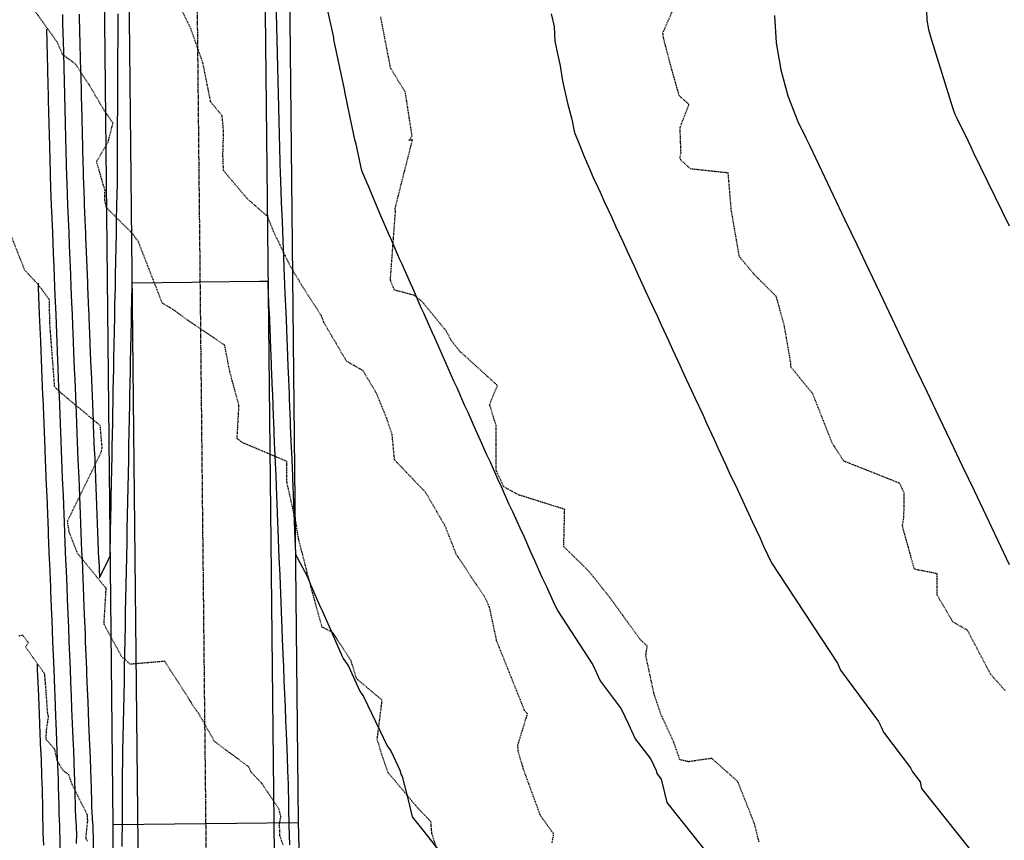
# Model space of a CAD drawing. Units: feet. Extents: x 2153007 to 2154956, y 13885537 to 13890068.
# Drawn here: x 2153199 to 2153380, y 13888799 to 13888950 of the extents above; entities that cross this region are included whole.
import ezdxf

# ---------------------------------------------------------------- set-up
doc = ezdxf.new("R2010")
doc.units = ezdxf.units.FT
doc.header["$MEASUREMENT"] = 0
doc.linetypes.add('CENTER2', pattern=[1.125, 0.75, -0.125, 0.125, -0.125])
doc.linetypes.add('HIDDEN2', pattern=[0.1875, 0.125, -0.0625])
for name, color, linetype in [('CE-TOPO-MAJR', 37, 'HIDDEN2'), ('CE-TOPO-MINR', 39, 'HIDDEN2'), ('CP-STRM-PIPE-CTR-PH2-DR-W3', 1, 'CENTER2'), ('CP-STRM-PIPE-PH2-DR-W3', 253, 'Continuous'), ('CP-TOPO-MAJR', 2, 'Continuous'), ('CP-TOPO-MINR', 1, 'Continuous')]:
    doc.layers.add(name, color=color, linetype=linetype)

msp = doc.modelspace()

# ---------------------------------------------------------------- linework, layer by layer
at = {"layer": 'CE-TOPO-MAJR', "color": 37, "linetype": 'HIDDEN2', "lineweight": -3, "elevation": 1245}
msp.add_lwpolyline([(2153228.28, 13888952.64), (2153230.53, 13888948.05), (2153232.74, 13888941.78), (2153234.17, 13888934.62), (2153236.28, 13888932.07), (2153236.55, 13888929.1), (2153236.42, 13888924.79), (2153236.54, 13888922), (2153240.88, 13888916.86), (2153244.64, 13888913.55), (2153245.72, 13888910.82), (2153248.65, 13888904.74), (2153250.61, 13888901.44), (2153254.51, 13888895.31), (2153254.94, 13888894.15), (2153259.12, 13888887.02), (2153262.13, 13888885.3), (2153264.58, 13888881.17), (2153266.52, 13888876.42), (2153267.45, 13888873.6), (2153267.89, 13888868.95), (2153268.4, 13888868.43), (2153273.65, 13888862.93), (2153277.2, 13888856.78), (2153279.21, 13888851.64), (2153282.12, 13888847.26), (2153284.47, 13888843.81), (2153285.33, 13888841.82), (2153286.61, 13888835.8), (2153291.74, 13888822.98), (2153292.3, 13888822.37), (2153290.5, 13888816.59), (2153290.58, 13888815.52), (2153291.48, 13888812.38), (2153294.64, 13888803.74), (2153297.08, 13888800.38), (2153296.8, 13888798.7)], dxfattribs=at)
at = {"layer": 'CE-TOPO-MINR', "color": 39, "linetype": 'HIDDEN2', "lineweight": -3}
for points, elevation in [([(2153379.92, 13888826.59), (2153377.27, 13888829.56), (2153373, 13888837.66), (2153370.34, 13888839.17), (2153367.47, 13888844.07), (2153367.42, 13888848.02), (2153363.28, 13888848.84), (2153361.08, 13888856.79), (2153361.35, 13888858.47), (2153361.41, 13888862.77), (2153360.61, 13888864.59), (2153350.34, 13888868.67), (2153348.59, 13888871.39), (2153348.21, 13888871.96), (2153344.66, 13888880.97), (2153340.61, 13888885.95), (2153340.62, 13888886.64), (2153339.43, 13888893.48), (2153337.97, 13888898.84), (2153333.89, 13888902.9), (2153331.18, 13888906.16), (2153329.7, 13888914.71), (2153329.13, 13888921.5), (2153322.22, 13888922.25), (2153320.89, 13888923.47), (2153320.57, 13888923.7), (2153320.28, 13888924.3), (2153320.48, 13888925.2), (2153320.31, 13888929.82), (2153321.94, 13888934.07), (2153320.15, 13888935.68), (2153318.56, 13888941.34), (2153317.3, 13888946.15), (2153317.15, 13888947.16), (2153320.89, 13888955.72)], 1247), ([(2153276.04, 13888796.48), (2153274.79, 13888800.42), (2153274.63, 13888802.54), (2153272.26, 13888805.01), (2153266.8, 13888811.52), (2153265.62, 13888814.86), (2153264.78, 13888817.68), (2153265.68, 13888824.83), (2153261.02, 13888828.75), (2153259.98, 13888832.05), (2153256.59, 13888837.27), (2153254.65, 13888838.25), (2153252.2, 13888847.21), (2153251.94, 13888848.17), (2153251.87, 13888848.57), (2153250.32, 13888854.56), (2153249.89, 13888857.36), (2153248.21, 13888864.87), (2153248.23, 13888868.6), (2153240.12, 13888872.03), (2153239.08, 13888872.77), (2153239.1, 13888872.98), (2153239.43, 13888878.85), (2153237.75, 13888885.1), (2153236.81, 13888889.93), (2153229.95, 13888894.56), (2153227.26, 13888896.52), (2153225.37, 13888897.65), (2153221.71, 13888907.03), (2153220.95, 13888908.98), (2153220.58, 13888909.43), (2153220.05, 13888910.23), (2153215.11, 13888915.16), (2153214.82, 13888916.66), (2153214.87, 13888918.28), (2153213.32, 13888923.6), (2153215.43, 13888927.16), (2153216.33, 13888930.64), (2153214.8, 13888932.83), (2153211.93, 13888937.71), (2153209.42, 13888941.5), (2153207.1, 13888943.22), (2153206.07, 13888945.57), (2153201.16, 13888952.38)], 1244), ([(2153334.8, 13888798.78), (2153333.96, 13888802.16), (2153330.89, 13888809.91), (2153326.12, 13888814.16), (2153321.87, 13888813.55), (2153320.27, 13888813.91), (2153319.15, 13888817.15), (2153316.78, 13888822.29), (2153315.54, 13888825.99), (2153314.03, 13888833.02), (2153314.28, 13888834.75), (2153313.02, 13888835.95), (2153307.41, 13888843.69), (2153303.61, 13888848.45), (2153298.96, 13888853.01), (2153299, 13888853.82), (2153299.15, 13888859.82), (2153290.7, 13888862.48), (2153287.97, 13888863.96), (2153286.61, 13888866.96), (2153286.57, 13888875.22), (2153285.39, 13888879.06), (2153286.83, 13888882.54), (2153279.95, 13888888.78), (2153278.36, 13888890.77), (2153277.43, 13888892.52), (2153273, 13888897.93), (2153271.62, 13888899.05), (2153267.96, 13888900.02), (2153267.19, 13888901.83), (2153268.13, 13888914.48), (2153268.05, 13888914.94), (2153271.25, 13888927.6), (2153270.63, 13888927.45), (2153271.17, 13888928.31), (2153269.93, 13888936.31), (2153267.24, 13888940.72), (2153265.42, 13888950.13)], 1246), ([(2153247.53, 13888798.28), (2153246.94, 13888800), (2153246.86, 13888802.23), (2153247.13, 13888803.52), (2153246.75, 13888804.89), (2153243.59, 13888809.62), (2153241.66, 13888811.62), (2153241.24, 13888812.59), (2153234.94, 13888817.27), (2153232.12, 13888822.27), (2153231.42, 13888823.22), (2153225.84, 13888831.96), (2153219.5, 13888831.42), (2153217.94, 13888832.79), (2153214.68, 13888838.77), (2153215.08, 13888845.32), (2153209.82, 13888851.76), (2153208.3, 13888855.69), (2153207.99, 13888857.66), (2153214.21, 13888870.39), (2153214.34, 13888871.18), (2153213.99, 13888875.2), (2153206.78, 13888881.18), (2153205.64, 13888882.25), (2153204.75, 13888893.95), (2153204.67, 13888898.24), (2153203.61, 13888899.74), (2153202.36, 13888901.33), (2153200.16, 13888903.65), (2153195.51, 13888915.5)], 1243), ([(2153211.72, 13888798.92), (2153211.38, 13888799.46), (2153211.51, 13888800.98), (2153211.7, 13888802.64), (2153211.62, 13888803.82), (2153208.85, 13888809.36), (2153208.21, 13888811.17), (2153207.12, 13888812.01), (2153206.1, 13888813.75), (2153205.64, 13888815.85), (2153204.03, 13888817.68), (2153204.06, 13888817.71), (2153204.15, 13888819.44), (2153204.52, 13888821.83), (2153204.36, 13888822.37), (2153203.98, 13888827.7), (2153203.81, 13888829.54), (2153203.77, 13888829.72), (2153203.42, 13888830.2), (2153200.29, 13888834.6), (2153200.83, 13888835.35), (2153199.78, 13888836.73), (2153199.07, 13888836.59)], 1242)]:
    msp.add_lwpolyline(points, dxfattribs=dict(at, elevation=elevation))
at = {"layer": 'CP-STRM-PIPE-CTR-PH2-DR-W3'}
msp.add_lwpolyline([(2153379.42, 13889023.14), (2153256.01, 13889021.85, 0.414214), (2153231.28, 13888996.58), (2153234.58, 13888682.16)], format="xyb", dxfattribs=at)
at = {"layer": 'CP-STRM-PIPE-PH2-DR-W3'}
for points in [[(2153379.11, 13889043.89), (2153359.33, 13889039.93), (2153255.83, 13889038.85, 0.414214), (2153214.28, 13888996.41), (2153216.32, 13888802.03), (2153215.83, 13888705.15), (2153215.99, 13888690.15), (2153222.08, 13888682.03)], [(2153379.12, 13889043.14), (2153359.38, 13889035.43), (2153255.88, 13889034.35, 0.414214), (2153218.78, 13888996.45), (2153222.08, 13888682.03)], [(2153379.72, 13889003.17), (2153359.64, 13889010.43), (2153256.14, 13889009.35, 0.414214), (2153243.77, 13888996.72), (2153247.08, 13888682.29)], [(2153379.73, 13889002.39), (2153359.69, 13889005.93), (2153256.19, 13889004.85, 0.414214), (2153248.27, 13888996.76), (2153250.31, 13888802.38), (2153252.83, 13888705.53), (2153252.99, 13888690.54), (2153247.08, 13888682.29)]]:
    msp.add_lwpolyline(points, format="xyb", dxfattribs=at)
msp.add_lwpolyline([(2153216.32, 13888802.03), (2153250.31, 13888802.38)], dxfattribs=at)
at = {"layer": 'CP-TOPO-MAJR', "color": 2, "linetype": 'Continuous', "lineweight": -3}
for points, elevation in [([(2153213.37, 13888757.03), (2153212.74, 13888799.36), (2153212.74, 13888799.43), (2153212.74, 13888799.55), (2153212.75, 13888800.24), (2153212.7, 13888800.42), (2153212.68, 13888800.53), (2153212.67, 13888800.57), (2153212.67, 13888800.81), (2153212.69, 13888801.46), (2153212.67, 13888801.8), (2153212.67, 13888802.01), (2153212.66, 13888802.2), (2153212.44, 13888805.27), (2153212.44, 13888805.58), (2153212.44, 13888805.63), (2153212.42, 13888806.42), (2153212.31, 13888810.62), (2153212.31, 13888810.79), (2153212.28, 13888811.62), (2153212.26, 13888812.3), (2153212.12, 13888815.62), (2153212.09, 13888816.53), (2153211.92, 13888820.62), (2153211.76, 13888824.6), (2153211.72, 13888825.62), (2153211.56, 13888829.55), (2153211.52, 13888830.62), (2153211.47, 13888831.75), (2153211.31, 13888835.62), (2153211.26, 13888836.86), (2153211.11, 13888840.61), (2153211.06, 13888841.97), (2153210.91, 13888845.61), (2153210.85, 13888847.07), (2153210.71, 13888850.61), (2153210.64, 13888852.17), (2153210.5, 13888855.61), (2153210.37, 13888858.94), (2153210.3, 13888860.61), (2153210.17, 13888863.87), (2153210.1, 13888865.6), (2153209.97, 13888868.82), (2153209.9, 13888870.6), (2153209.77, 13888873.81), (2153209.69, 13888875.6), (2153209.62, 13888877.47), (2153209.49, 13888880.6), (2153209.37, 13888883.64), (2153209.29, 13888885.6), (2153209.17, 13888888.57), (2153209.09, 13888890.6), (2153208.97, 13888893.52), (2153208.88, 13888895.59), (2153208.8, 13888897.71), (2153208.68, 13888900.59), (2153208.59, 13888902.87), (2153208.48, 13888905.59), (2153208.37, 13888908.23), (2153208.28, 13888910.59), (2153208.18, 13888913.02), (2153208.07, 13888915.59), (2153207.99, 13888917.61), (2153207.91, 13888919.58), (2153207.9, 13888920.1), (2153207.89, 13888920.58), (2153207.82, 13888923.24), (2153207.76, 13888925.58), (2153207.7, 13888927.9), (2153207.63, 13888930.58), (2153207.56, 13888933.33), (2153207.5, 13888935.58), (2153207.43, 13888938.56), (2153207.38, 13888940.58), (2153207.29, 13888943.74), (2153207.25, 13888945.58), (2153207.16, 13888948.92), (2153207.12, 13888950.58)], 1245), ([(2153365.47, 13888951.28), (2153365.57, 13888949.53), (2153365.86, 13888947.8), (2153366.32, 13888946.11), (2153370.23, 13888933.52), (2153370.7, 13888932.31), (2153371.08, 13888931.53), (2153371.26, 13888931.14), (2153371.82, 13888929.97), (2153373.11, 13888927.32), (2153373.59, 13888926.31), (2153374.07, 13888925.3), (2153380.64, 13888911.8)], 1250), ([(2153248.75, 13888798.31), (2153248.71, 13888800.06), (2153248.66, 13888801.86), (2153248.65, 13888802.37), (2153248.59, 13888804.63), (2153248.56, 13888806.01), (2153248.48, 13888809.04), (2153248.43, 13888811), (2153248.41, 13888811.6), (2153248.4, 13888812), (2153248.31, 13888814.33), (2153248.24, 13888816), (2153248.13, 13888818.76), (2153248.04, 13888821), (2153247.93, 13888823.6), (2153247.84, 13888826), (2153247.74, 13888828.44), (2153247.63, 13888831), (2153247.54, 13888833.27), (2153247.43, 13888836), (2153247.35, 13888838.11), (2153247.23, 13888840.99), (2153247.15, 13888842.95), (2153247.03, 13888845.99), (2153246.95, 13888847.79), (2153246.82, 13888850.99), (2153246.76, 13888852.62), (2153246.62, 13888855.99), (2153246.56, 13888857.46), (2153246.42, 13888860.99), (2153246.37, 13888862.3), (2153246.22, 13888865.98), (2153246.17, 13888867.13), (2153246.01, 13888870.98), (2153245.97, 13888871.97), (2153245.81, 13888875.98), (2153245.78, 13888876.81), (2153245.61, 13888880.98), (2153245.58, 13888881.64), (2153245.41, 13888885.98), (2153245.39, 13888886.48), (2153245.2, 13888890.97), (2153245.19, 13888891.32), (2153245, 13888895.97), (2153244.99, 13888896.15), (2153244.8, 13888900.97), (2153244.8, 13888900.99), (2153244.77, 13888901.6), (2153243.21, 13888901.58), (2153232.27, 13888901.46), (2153230.71, 13888901.45), (2153219.77, 13888901.33), (2153219.76, 13888900.71), (2153219.76, 13888900.69), (2153219.66, 13888895.71), (2153219.66, 13888895.51), (2153219.57, 13888890.71), (2153219.56, 13888890.34), (2153219.47, 13888885.7), (2153219.46, 13888885.17), (2153219.37, 13888880.7), (2153219.36, 13888879.99), (2153219.27, 13888875.7), (2153219.26, 13888874.82), (2153219.18, 13888870.7), (2153219.16, 13888869.64), (2153219.08, 13888865.7), (2153219.06, 13888864.47), (2153218.98, 13888860.7), (2153218.95, 13888859.3), (2153218.88, 13888855.7), (2153218.85, 13888854.12), (2153218.79, 13888850.7), (2153218.75, 13888848.95), (2153218.69, 13888845.69), (2153218.65, 13888843.78), (2153218.59, 13888840.69), (2153218.55, 13888838.6), (2153218.49, 13888835.69), (2153218.45, 13888833.43), (2153218.4, 13888830.69), (2153218.35, 13888828.25), (2153218.3, 13888825.69), (2153218.25, 13888823.08), (2153218.2, 13888820.69), (2153218.15, 13888817.91), (2153218.1, 13888815.69), (2153218.06, 13888813.34), (2153218.03, 13888811.69), (2153218.02, 13888811.09), (2153218.02, 13888810.68), (2153218.01, 13888807.63), (2153218, 13888805.68), (2153217.99, 13888803.41), (2153217.98, 13888802.04), (2153217.98, 13888801.54), (2153217.97, 13888799.74), (2153217.96, 13888797.99)], 1245)]:
    msp.add_lwpolyline(points, dxfattribs=dict(at, elevation=elevation))
at = {"layer": 'CP-TOPO-MINR', "color": 1, "linetype": 'Continuous', "lineweight": -3}
for points, elevation in [([(2153210.12, 13888950.61), (2153210.21, 13888947.15), (2153210.25, 13888945.61), (2153210.34, 13888942.04), (2153210.38, 13888940.61), (2153210.47, 13888936.94), (2153210.5, 13888935.61), (2153210.6, 13888931.82), (2153210.63, 13888930.61), (2153210.66, 13888929.44), (2153210.76, 13888925.61), (2153210.86, 13888921.73), (2153210.89, 13888920.62), (2153210.91, 13888919.83), (2153210.91, 13888919.62), (2153211.04, 13888916.44), (2153211.07, 13888915.62), (2153211.24, 13888911.56), (2153211.28, 13888910.62), (2153211.31, 13888909.71), (2153211.48, 13888905.62), (2153211.65, 13888901.42), (2153211.68, 13888900.62), (2153211.86, 13888896.32), (2153211.88, 13888895.63), (2153211.91, 13888894.95), (2153212.09, 13888890.63), (2153212.11, 13888890.01), (2153212.29, 13888885.63), (2153212.31, 13888885.09), (2153212.49, 13888880.63), (2153212.68, 13888876.05), (2153212.69, 13888875.63), (2153212.71, 13888875.24), (2153212.9, 13888870.63), (2153212.91, 13888870.3), (2153213.1, 13888865.64), (2153213.11, 13888865.37), (2153213.3, 13888860.64), (2153213.31, 13888860.44), (2153213.5, 13888855.64), (2153213.7, 13888850.69), (2153213.71, 13888850.64), (2153213.84, 13888847.28), (2153215.49, 13888850.66), (2153215.8, 13888851.3), (2153215.88, 13888855.66), (2153215.89, 13888855.82), (2153215.98, 13888860.67), (2153215.99, 13888860.99), (2153216.08, 13888865.67), (2153216.09, 13888866.16), (2153216.18, 13888870.67), (2153216.19, 13888871.34), (2153216.27, 13888875.67), (2153216.29, 13888876.51), (2153216.37, 13888880.67), (2153216.39, 13888881.68), (2153216.47, 13888885.67), (2153216.49, 13888886.86), (2153216.57, 13888890.67), (2153216.59, 13888892.03), (2153216.66, 13888895.68), (2153216.69, 13888897.21), (2153216.76, 13888900.68), (2153216.8, 13888902.38), (2153216.86, 13888905.68), (2153216.9, 13888907.55), (2153216.96, 13888910.68), (2153217, 13888912.73), (2153217.05, 13888915.68), (2153217.09, 13888917.44), (2153217.13, 13888919.68), (2153217.13, 13888920.14), (2153217.14, 13888920.68), (2153217.15, 13888923.02), (2153217.16, 13888925.68), (2153217.17, 13888928.1), (2153217.18, 13888930.68), (2153217.19, 13888933.19), (2153217.2, 13888935.68), (2153217.22, 13888938.27), (2153217.23, 13888940.68), (2153217.24, 13888943.36), (2153217.25, 13888945.68), (2153217.26, 13888948.44), (2153217.27, 13888950.68)], 1246), ([(2153246.24, 13888950.99), (2153246.31, 13888948.24), (2153246.37, 13888945.99), (2153246.43, 13888943.32), (2153246.49, 13888940.99), (2153246.56, 13888938.41), (2153246.62, 13888935.99), (2153246.68, 13888933.49), (2153246.75, 13888930.99), (2153246.81, 13888928.57), (2153246.88, 13888925.99), (2153246.94, 13888923.65), (2153247, 13888921), (2153247.02, 13888920.54), (2153247.03, 13888920), (2153247.1, 13888918.22), (2153247.19, 13888916), (2153247.28, 13888913.92), (2153247.39, 13888911), (2153247.47, 13888909.08), (2153247.6, 13888906), (2153247.67, 13888904.25), (2153247.8, 13888901), (2153247.86, 13888899.41), (2153248, 13888896), (2153248.06, 13888894.57), (2153248.2, 13888891.01), (2153248.25, 13888889.74), (2153248.41, 13888886.01), (2153248.45, 13888884.9), (2153248.61, 13888881.01), (2153248.65, 13888880.06), (2153248.81, 13888876.01), (2153248.84, 13888875.23), (2153249.01, 13888871.01), (2153249.04, 13888870.39), (2153249.22, 13888866.02), (2153249.23, 13888865.55), (2153249.42, 13888861.02), (2153249.43, 13888860.72), (2153249.62, 13888856.02), (2153249.63, 13888855.88), (2153249.8, 13888851.66), (2153249.94, 13888851.38), (2153250.12, 13888851.02), (2153251.08, 13888849.17), (2153251.84, 13888847.68), (2153252.49, 13888846.21), (2153252.5, 13888846.18), (2153254.46, 13888841.72), (2153254.51, 13888841.62), (2153256.45, 13888837.23), (2153256.53, 13888837.06), (2153258.44, 13888832.74), (2153258.55, 13888832.5), (2153259.48, 13888831.09), (2153261.6, 13888826.46), (2153262.28, 13888825.54), (2153264.47, 13888820.91), (2153266.58, 13888816.45), (2153267.25, 13888815.55), (2153268.95, 13888812.01), (2153269.16, 13888811.14), (2153269.38, 13888810.86), (2153270.44, 13888806.55), (2153271.21, 13888803.46), (2153273.4, 13888800.69), (2153276.53, 13888796.74)], 1246), ([(2153255.73, 13888951), (2153256.73, 13888946.33), (2153256.75, 13888945.99), (2153257.73, 13888941.38), (2153258.7, 13888936.87), (2153258.77, 13888936.43), (2153259.72, 13888931.97), (2153260.64, 13888927.62), (2153260.79, 13888927.09), (2153261.71, 13888922.78), (2153261.89, 13888921.93), (2153263.27, 13888918.71), (2153263.52, 13888918.08), (2153265.22, 13888914.12), (2153266.85, 13888910.33), (2153267.1, 13888909.82), (2153267.23, 13888909.56), (2153268.83, 13888905.85), (2153269.24, 13888904.99), (2153270.81, 13888901.36), (2153271.25, 13888900.43), (2153272.79, 13888896.86), (2153273.27, 13888895.87), (2153274.78, 13888892.37), (2153275.29, 13888891.31), (2153276.78, 13888887.88), (2153277.32, 13888886.75), (2153278.78, 13888883.39), (2153279.35, 13888882.2), (2153280.79, 13888878.89), (2153281.39, 13888877.64), (2153282.81, 13888874.4), (2153283.43, 13888873.09), (2153284.82, 13888869.9), (2153285.48, 13888868.54), (2153286.85, 13888865.4), (2153287.52, 13888863.99), (2153288.87, 13888860.91), (2153289.58, 13888859.44), (2153290.91, 13888856.41), (2153291.63, 13888854.89), (2153292.94, 13888851.91), (2153293.69, 13888850.34), (2153294.98, 13888847.41), (2153295.75, 13888845.8), (2153297.02, 13888842.91), (2153297.82, 13888841.25), (2153304.32, 13888831.34), (2153305.67, 13888828.41), (2153309.5, 13888823.24), (2153310.82, 13888820.43), (2153312.1, 13888817.72), (2153314.92, 13888814), (2153315.91, 13888811.92), (2153316.04, 13888811.41), (2153316.84, 13888810.37), (2153317.46, 13888807.86), (2153317.9, 13888806.07), (2153325.52, 13888796.46)], 1247), ([(2153296.69, 13888950.68), (2153297.19, 13888948.34), (2153297.35, 13888945.68), (2153297.84, 13888943.37), (2153298.32, 13888941.12), (2153298.77, 13888938.43), (2153299.24, 13888936.21), (2153299.71, 13888934.03), (2153300.44, 13888931.35), (2153300.9, 13888929.2), (2153300.99, 13888928.77), (2153301.68, 13888927.17), (2153302.71, 13888924.52), (2153303.56, 13888922.54), (2153304.38, 13888920.65), (2153305.23, 13888918.89), (2153305.65, 13888918.01), (2153306.45, 13888916.15), (2153307.73, 13888913.47), (2153308.52, 13888911.65), (2153309.82, 13888908.93), (2153310.59, 13888907.15), (2153311.9, 13888904.39), (2153312.66, 13888902.65), (2153313.99, 13888899.86), (2153314.73, 13888898.14), (2153316.08, 13888895.32), (2153316.81, 13888893.64), (2153318.17, 13888890.79), (2153318.89, 13888889.14), (2153320.26, 13888886.25), (2153320.97, 13888884.63), (2153322.36, 13888881.72), (2153323.06, 13888880.13), (2153324.46, 13888877.19), (2153325.15, 13888875.62), (2153326.56, 13888872.66), (2153327.23, 13888871.12), (2153328.66, 13888868.12), (2153329.33, 13888866.61), (2153330.76, 13888863.59), (2153331.42, 13888862.11), (2153332.87, 13888859.06), (2153333.51, 13888857.6), (2153334.98, 13888854.53), (2153335.61, 13888853.09), (2153337.08, 13888850.01), (2153349.16, 13888831.6), (2153349.73, 13888830.36), (2153356.71, 13888820.94), (2153357.18, 13888819.94), (2153357.63, 13888818.99), (2153362.58, 13888812.45), (2153362.87, 13888811.83), (2153362.91, 13888811.68), (2153364.3, 13888809.87), (2153364.47, 13888809.17), (2153364.59, 13888808.67), (2153377.64, 13888792.22)], 1248), ([(2153337.64, 13888950.36), (2153337.95, 13888945.37), (2153338.77, 13888940.44), (2153340.09, 13888935.62), (2153341.9, 13888930.96), (2153343.36, 13888927.97), (2153344.08, 13888926.46), (2153346.23, 13888921.95), (2153348.38, 13888917.43), (2153350.54, 13888912.92), (2153352.69, 13888908.41), (2153354.84, 13888903.89), (2153356.99, 13888899.38), (2153359.14, 13888894.87), (2153361.29, 13888890.35), (2153363.44, 13888885.84), (2153365.59, 13888881.33), (2153367.75, 13888876.81), (2153369.9, 13888872.3), (2153372.05, 13888867.79), (2153374.2, 13888863.27), (2153376.35, 13888858.76), (2153378.5, 13888854.24), (2153380.65, 13888849.73)], 1249), ([(2153209.62, 13888798.53), (2153209.67, 13888800.39), (2153209.63, 13888801.37), (2153209.63, 13888801.98), (2153209.6, 13888802.5), (2153209.44, 13888804.65), (2153209.44, 13888805.48), (2153209.44, 13888805.59), (2153209.38, 13888807.68), (2153209.31, 13888810.59), (2153209.3, 13888811.02), (2153209.28, 13888811.59), (2153209.21, 13888813.33), (2153209.12, 13888815.59), (2153209.03, 13888817.83), (2153208.92, 13888820.59), (2153208.81, 13888823.28), (2153208.72, 13888825.59), (2153208.61, 13888828.23), (2153208.52, 13888830.59), (2153208.41, 13888833.07), (2153208.31, 13888835.58), (2153208.21, 13888838.24), (2153208.11, 13888840.58), (2153208, 13888843.4), (2153207.91, 13888845.58), (2153207.79, 13888848.53), (2153207.71, 13888850.58), (2153207.58, 13888853.66), (2153207.5, 13888855.58), (2153207.43, 13888857.44), (2153207.3, 13888860.58), (2153207.23, 13888862.37), (2153207.1, 13888865.57), (2153207.03, 13888867.35), (2153206.9, 13888870.57), (2153206.82, 13888872.38), (2153206.69, 13888875.57), (2153206.56, 13888878.9), (2153206.49, 13888880.57), (2153206.42, 13888882.19), (2153206.29, 13888885.57), (2153206.22, 13888887.13), (2153206.09, 13888890.56), (2153206.02, 13888892.09), (2153205.88, 13888895.56), (2153205.74, 13888899.11), (2153205.68, 13888900.56), (2153205.53, 13888904.32), (2153205.48, 13888905.56), (2153205.43, 13888906.76), (2153205.28, 13888910.56), (2153205.12, 13888914.47), (2153205.07, 13888915.55), (2153204.94, 13888918.78), (2153204.91, 13888919.55), (2153204.89, 13888920.37), (2153204.89, 13888920.55), (2153204.78, 13888924.74), (2153204.76, 13888925.55), (2153204.74, 13888926.35), (2153204.63, 13888930.55), (2153204.52, 13888934.85), (2153204.5, 13888935.55), (2153204.38, 13888940.18), (2153204.38, 13888940.55), (2153204.25, 13888945.43), (2153204.25, 13888945.55), (2153204.19, 13888947.9)], 1244), ([(2153206.56, 13888796.25), (2153206.65, 13888799.32), (2153206.59, 13888800.94), (2153206.59, 13888801.94), (2153206.53, 13888802.79), (2153206.45, 13888804.03), (2153206.44, 13888805.37), (2153206.44, 13888805.56), (2153206.35, 13888808.94), (2153206.31, 13888810.56), (2153206.29, 13888811.25), (2153206.28, 13888811.56), (2153206.17, 13888814.35), (2153206.12, 13888815.56), (2153205.98, 13888819.13), (2153205.92, 13888820.56), (2153205.86, 13888821.95), (2153205.72, 13888825.56), (2153205.66, 13888826.92), (2153205.52, 13888830.55), (2153205.36, 13888834.4), (2153205.31, 13888835.55), (2153205.15, 13888839.62), (2153205.11, 13888840.55), (2153204.94, 13888844.83), (2153204.91, 13888845.55), (2153204.73, 13888849.98), (2153204.71, 13888850.55), (2153204.52, 13888855.14), (2153204.5, 13888855.55), (2153204.49, 13888855.94), (2153204.3, 13888860.54), (2153204.29, 13888860.87), (2153204.1, 13888865.54), (2153204.08, 13888865.87), (2153203.9, 13888870.54), (2153203.88, 13888870.95), (2153203.69, 13888875.54), (2153203.5, 13888880.33), (2153203.49, 13888880.54), (2153203.48, 13888880.74), (2153203.29, 13888885.53), (2153203.28, 13888885.68), (2153203.09, 13888890.53), (2153203.08, 13888890.66), (2153202.88, 13888895.53), (2153202.68, 13888900.5), (2153202.68, 13888900.53), (2153202.66, 13888900.99), (2153202.65, 13888901.31)], 1243), ([(2153203.63, 13888798.25), (2153203.55, 13888800.51), (2153203.55, 13888801.9), (2153203.47, 13888803.09), (2153203.45, 13888803.41), (2153203.45, 13888805.26), (2153203.44, 13888805.53), (2153203.32, 13888810.2), (2153203.31, 13888810.53), (2153203.29, 13888811.48), (2153203.28, 13888811.53), (2153203.13, 13888815.37), (2153203.12, 13888815.53), (2153202.92, 13888820.43), (2153202.92, 13888820.53), (2153202.92, 13888820.62), (2153202.72, 13888825.53), (2153202.71, 13888825.6), (2153202.51, 13888830.52), (2153202.48, 13888831.42)], 1242)]:
    msp.add_lwpolyline(points, dxfattribs=dict(at, elevation=elevation))

doc.saveas('drawing.dxf')
